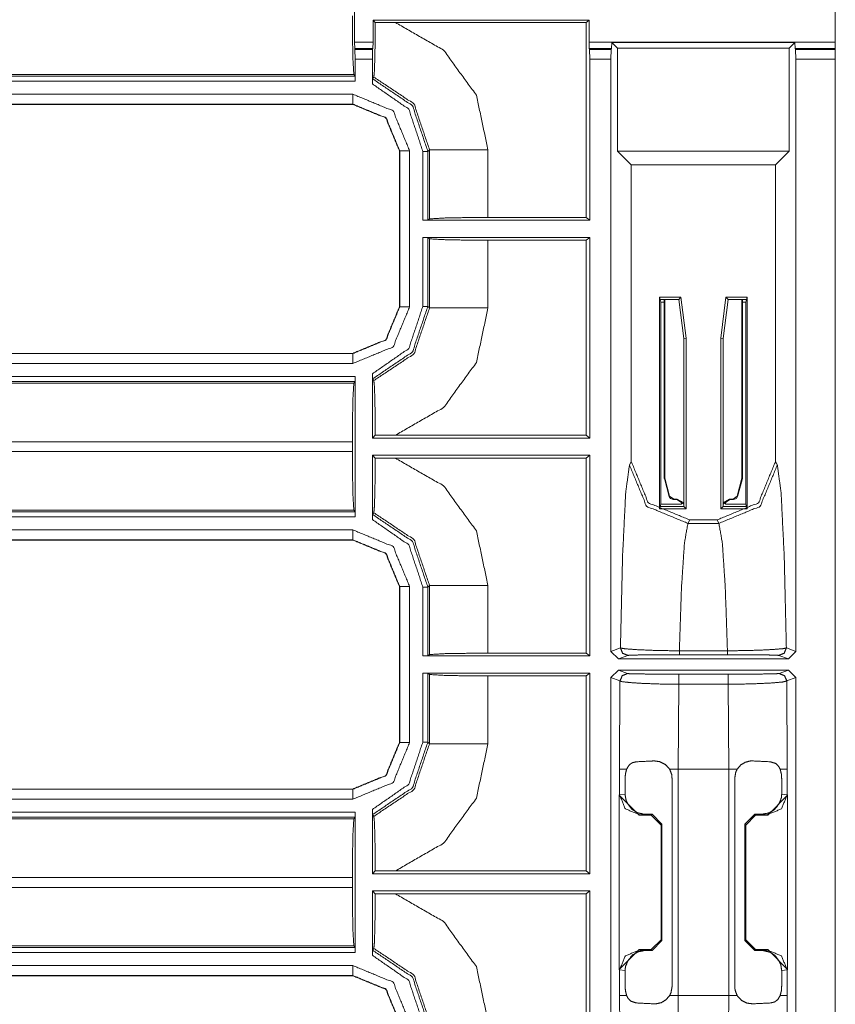
# Model space of a CAD drawing. Units: inches. Extents: x 1.22 to 3.6, y 1.89 to 7.64.
# Drawn here: x 3.39 to 3.6, y 2.1 to 2.35 of the extents above; entities that cross this region are included whole.
import ezdxf

# ---------------------------------------------------------------- set-up
doc = ezdxf.new("R2010")
doc.units = ezdxf.units.IN
doc.header["$MEASUREMENT"] = 0
doc.layers.add('1', color=7, linetype='Continuous', true_color=0xffffff)

msp = doc.modelspace()

# ---------------------------------------------------------------- linework, layer by layer
at = {"layer": '1', "color": 7, "linetype": 'Continuous', "lineweight": 13}
for p, q in [((3.5976, 2.34058), (3.5976, 2.46568)), ((3.47701, 2.36702), (3.47701, 2.34058)), ((3.48221, 2.34557), (3.48166, 2.34611)), ((3.48166, 2.34058), (3.48166, 2.34611)), ((3.53585, 2.34611), (3.48166, 2.34611)), ((3.53512, 2.34556), (3.53585, 2.34611)), ((3.53585, 2.34058), (3.53585, 2.34611)), ((3.48221, 2.34557), (3.48725, 2.34556)), ((3.53512, 2.34556), (3.48725, 2.34556)), ((3.53512, 2.29663), (3.53512, 2.34556)), ((3.47701, 2.34058), (3.47705, 2.33902)), ((3.47701, 2.34058), (3.48166, 2.34058)), ((3.47705, 2.33902), (3.47711, 2.3388)), ((3.47705, 2.33902), (3.48163, 2.33902)), ((3.47717, 2.33631), (3.47711, 2.3388)), ((3.47711, 2.3388), (3.48156, 2.3388)), ((3.48156, 2.3388), (3.4815, 2.33631)), ((3.48156, 2.3388), (3.48163, 2.33902)), ((3.48163, 2.33902), (3.48166, 2.34058)), ((3.5359, 2.33902), (3.53585, 2.34058)), ((3.53585, 2.34058), (3.5976, 2.34058)), ((3.53599, 2.3388), (3.5359, 2.33902)), ((3.5359, 2.33902), (3.54153, 2.33902)), ((3.53607, 2.33631), (3.53599, 2.3388)), ((3.53599, 2.3388), (3.54144, 2.3388)), ((3.54144, 2.3388), (3.54136, 2.33631)), ((3.54144, 2.3388), (3.54153, 2.33902)), ((3.54153, 2.33902), (3.54158, 2.34056)), ((3.54158, 2.34056), (3.54303, 2.33911)), ((3.54158, 2.34056), (3.58753, 2.34056)), ((3.54303, 2.31324), (3.54303, 2.33911)), ((3.58608, 2.33911), (3.54303, 2.33911)), ((3.58608, 2.33911), (3.58753, 2.34056)), ((3.58608, 2.33911), (3.58608, 2.31324)), ((3.58753, 2.34056), (3.58758, 2.33902)), ((3.58758, 2.33902), (3.58767, 2.3388)), ((3.58758, 2.33902), (3.59761, 2.33902)), ((3.58775, 2.33631), (3.58767, 2.3388)), ((3.58767, 2.3388), (3.59764, 2.3388)), ((3.5976, 2.34058), (3.59761, 2.33902)), ((3.59761, 2.33902), (3.59764, 2.3388)), ((3.59764, 2.3388), (3.59766, 2.33631)), ((3.4815, 2.33631), (3.47717, 2.33631)), ((3.47717, 2.33631), (3.47717, 2.33085)), ((3.4815, 2.33013), (3.4815, 2.33631)), ((3.54136, 2.33631), (3.53607, 2.33631)), ((3.53607, 2.29592), (3.53607, 2.33631)), ((3.54136, 2.18766), (3.54136, 2.33631)), ((3.58775, 2.18766), (3.58775, 2.33631)), ((3.59766, 2.33631), (3.58775, 2.33631)), ((3.59766, 1.97004), (3.59766, 2.33631)), ((3.47683, 2.33251), (3.24523, 2.33251)), ((3.24523, 2.3321), (3.47714, 2.3321)), ((3.47714, 2.3321), (3.47683, 2.33251)), ((3.47714, 2.3321), (3.47717, 2.33085)), ((3.48153, 2.33142), (3.48184, 2.33187)), ((3.47717, 2.33085), (3.24523, 2.33085)), ((3.24653, 2.32754), (3.47662, 2.32754)), ((3.47659, 2.325), (3.2465, 2.325)), ((3.47662, 2.32504), (3.24653, 2.32504)), ((3.47659, 2.325), (3.47662, 2.32504)), ((3.47659, 2.325), (3.47659, 2.325)), ((3.49582, 2.31362), (3.4954, 2.31321)), ((3.49582, 2.29626), (3.49582, 2.31362)), ((3.51049, 2.31362), (3.51049, 2.29663)), ((3.48834, 2.31332), (3.4883, 2.31329)), ((3.4883, 2.27422), (3.4883, 2.31329)), ((3.4883, 2.31329), (3.4883, 2.31329)), ((3.48834, 2.27418), (3.48834, 2.31332)), ((3.49084, 2.31332), (3.49084, 2.27418)), ((3.49415, 2.29592), (3.49415, 2.31321)), ((3.4954, 2.31321), (3.4954, 2.29595)), ((3.54303, 2.31324), (3.54645, 2.30983)), ((3.58608, 2.31324), (3.54303, 2.31324)), ((3.58266, 2.30983), (3.58608, 2.31324)), ((3.54645, 2.30983), (3.58266, 2.30983)), ((3.54645, 2.23537), (3.54645, 2.30983)), ((3.58266, 2.23537), (3.58266, 2.30983)), ((3.51049, 2.29663), (3.53512, 2.29663)), ((3.53607, 2.29592), (3.53512, 2.29663)), ((3.49415, 2.29592), (3.4954, 2.29595)), ((3.49415, 2.29592), (3.53607, 2.29592)), ((3.4954, 2.29595), (3.49582, 2.29626)), ((3.53607, 2.29159), (3.49415, 2.29159)), ((3.49415, 2.2743), (3.49415, 2.29159)), ((3.4954, 2.29156), (3.49415, 2.29159)), ((3.49582, 2.29125), (3.4954, 2.29156)), ((3.4954, 2.29156), (3.4954, 2.2743)), ((3.53512, 2.29088), (3.53607, 2.29159)), ((3.53607, 2.24123), (3.53607, 2.29159)), ((3.49582, 2.27389), (3.49582, 2.29125)), ((3.53512, 2.29088), (3.51049, 2.29088)), ((3.51049, 2.29088), (3.51049, 2.27389)), ((3.53512, 2.24194), (3.53512, 2.29088)), ((3.55358, 2.27659), (3.55358, 2.22347)), ((3.55358, 2.27659), (3.55889, 2.27659)), ((3.55358, 2.27659), (3.55372, 2.276)), ((3.55837, 2.276), (3.55889, 2.27659)), ((3.55889, 2.27659), (3.56021, 2.26629)), ((3.5689, 2.26629), (3.57022, 2.27659)), ((3.57553, 2.27659), (3.57022, 2.27659)), ((3.57022, 2.27659), (3.57074, 2.276)), ((3.57553, 2.27659), (3.57538, 2.276)), ((3.57553, 2.27659), (3.57553, 2.22347)), ((3.4883, 2.27421), (3.4883, 2.27422)), ((3.4883, 2.27422), (3.48834, 2.27418)), ((3.4954, 2.2743), (3.49582, 2.27389)), ((3.55837, 2.276), (3.55372, 2.276)), ((3.55372, 2.276), (3.55389, 2.27534)), ((3.55389, 2.27534), (3.55387, 2.22466)), ((3.55389, 2.27534), (3.55474, 2.27534)), ((3.55474, 2.276), (3.55474, 2.23112)), ((3.55488, 2.276), (3.55488, 2.23114)), ((3.55962, 2.26625), (3.55837, 2.276)), ((3.57074, 2.276), (3.56949, 2.26625)), ((3.57074, 2.276), (3.57538, 2.276)), ((3.57422, 2.276), (3.57422, 2.23114)), ((3.57437, 2.276), (3.57437, 2.23112)), ((3.57522, 2.27534), (3.57437, 2.27534)), ((3.57538, 2.276), (3.57522, 2.27534)), ((3.57522, 2.27534), (3.57523, 2.22466)), ((3.56021, 2.26629), (3.55962, 2.26625)), ((3.55962, 2.22406), (3.55962, 2.26625)), ((3.56021, 2.26629), (3.56021, 2.22347)), ((3.5689, 2.26629), (3.5689, 2.22347)), ((3.56949, 2.26625), (3.5689, 2.26629)), ((3.56949, 2.22406), (3.56949, 2.26625)), ((3.2565, 2.26247), (3.47662, 2.26247)), ((3.25653, 2.2625), (3.47659, 2.2625)), ((3.47659, 2.2625), (3.47659, 2.2625)), ((3.47662, 2.26247), (3.47659, 2.2625)), ((3.47662, 2.25997), (3.2565, 2.25997)), ((3.4815, 2.24123), (3.4815, 2.25737)), ((3.24577, 2.25499), (3.47683, 2.25499)), ((3.25939, 2.25665), (3.47717, 2.25665)), ((3.47714, 2.2554), (3.25939, 2.2554)), ((3.47714, 2.2554), (3.47683, 2.25499)), ((3.47717, 2.25665), (3.47714, 2.2554)), ((3.47717, 2.25665), (3.47717, 2.22148)), ((3.48184, 2.25564), (3.48153, 2.25608)), ((3.4815, 2.24123), (3.48221, 2.24194)), ((3.48725, 2.24194), (3.48221, 2.24194)), ((3.48725, 2.24194), (3.53512, 2.24194)), ((3.53607, 2.24123), (3.53512, 2.24194)), ((3.47646, 2.24031), (3.24611, 2.24031)), ((3.47646, 2.24031), (3.47646, 2.23782)), ((3.4815, 2.24123), (3.53607, 2.24123)), ((3.24611, 2.23782), (3.47646, 2.23782)), ((3.4815, 2.22076), (3.4815, 2.2369)), ((3.53607, 2.2369), (3.4815, 2.2369)), ((3.48221, 2.23619), (3.4815, 2.2369)), ((3.48221, 2.23619), (3.48725, 2.23619)), ((3.53512, 2.23619), (3.48725, 2.23619)), ((3.53512, 2.23619), (3.53607, 2.2369)), ((3.53512, 2.18725), (3.53512, 2.23619)), ((3.53607, 2.18654), (3.53607, 2.2369)), ((3.546, 2.23446), (3.54645, 2.23537)), ((3.58266, 2.23537), (3.58311, 2.23446)), ((3.55474, 2.23112), (3.55488, 2.23114)), ((3.55484, 2.23074), (3.55474, 2.23112)), ((3.55598, 2.22655), (3.55484, 2.23074)), ((3.55488, 2.23114), (3.55608, 2.22668)), ((3.57303, 2.22668), (3.57422, 2.23114)), ((3.57427, 2.23074), (3.57313, 2.22655)), ((3.57422, 2.23114), (3.57437, 2.23112)), ((3.57437, 2.23112), (3.57427, 2.23074)), ((3.55372, 2.22406), (3.55387, 2.22466)), ((3.55387, 2.22466), (3.55902, 2.22466)), ((3.55598, 2.22655), (3.55608, 2.22668)), ((3.55626, 2.22608), (3.55598, 2.22655)), ((3.55608, 2.22668), (3.55711, 2.22589)), ((3.55701, 2.22577), (3.55626, 2.22608)), ((3.55711, 2.22589), (3.55701, 2.22577)), ((3.55788, 2.22577), (3.55701, 2.22577)), ((3.55801, 2.22589), (3.55711, 2.22589)), ((3.55788, 2.22577), (3.55801, 2.22589)), ((3.55962, 2.22461), (3.55788, 2.22577)), ((3.55801, 2.22589), (3.55962, 2.22498)), ((3.55902, 2.22539), (3.55902, 2.22466)), ((3.56949, 2.22498), (3.5711, 2.22589)), ((3.57123, 2.22577), (3.56949, 2.22461)), ((3.57009, 2.22539), (3.57009, 2.22466)), ((3.57523, 2.22466), (3.57009, 2.22466)), ((3.5711, 2.22589), (3.572, 2.22589)), ((3.5711, 2.22589), (3.57123, 2.22577)), ((3.57123, 2.22577), (3.5721, 2.22577)), ((3.572, 2.22589), (3.57303, 2.22668)), ((3.5721, 2.22577), (3.572, 2.22589)), ((3.57285, 2.22608), (3.5721, 2.22577)), ((3.57313, 2.22655), (3.57285, 2.22608)), ((3.57303, 2.22668), (3.57313, 2.22655)), ((3.57538, 2.22406), (3.57523, 2.22466)), ((3.24536, 2.22273), (3.47714, 2.22273)), ((3.47683, 2.22314), (3.24577, 2.22314)), ((3.47714, 2.22273), (3.47683, 2.22314)), ((3.47714, 2.22273), (3.47717, 2.22148)), ((3.48153, 2.22205), (3.48184, 2.22249)), ((3.55358, 2.22347), (3.55372, 2.22406)), ((3.55358, 2.22347), (3.56021, 2.22347)), ((3.55962, 2.22406), (3.55372, 2.22406)), ((3.56021, 2.22347), (3.55962, 2.22406)), ((3.5689, 2.22347), (3.56949, 2.22406)), ((3.57553, 2.22347), (3.5689, 2.22347)), ((3.56949, 2.22406), (3.57538, 2.22406)), ((3.57553, 2.22347), (3.57538, 2.22406)), ((3.47717, 2.22148), (3.24536, 2.22148)), ((3.56111, 2.22068), (3.56067, 2.21981)), ((3.56067, 2.21981), (3.56844, 2.21981)), ((3.56111, 2.22068), (3.568, 2.22068)), ((3.56844, 2.21981), (3.568, 2.22068)), ((3.23259, 2.21816), (3.47662, 2.21816)), ((3.47662, 2.21566), (3.23259, 2.21566)), ((3.47659, 2.21563), (3.24567, 2.21563)), ((3.47659, 2.21563), (3.47662, 2.21566)), ((3.47659, 2.21563), (3.47659, 2.21563)), ((3.48834, 2.20395), (3.4883, 2.20391)), ((3.4883, 2.20391), (3.4883, 2.20392)), ((3.4883, 2.16484), (3.4883, 2.20391)), ((3.48834, 2.16481), (3.48834, 2.20395)), ((3.49084, 2.20395), (3.49084, 2.16481)), ((3.49415, 2.18654), (3.49415, 2.20383)), ((3.49582, 2.20424), (3.4954, 2.20383)), ((3.4954, 2.20383), (3.4954, 2.18657)), ((3.49582, 2.18688), (3.49582, 2.20424)), ((3.51049, 2.20424), (3.51049, 2.18725)), ((3.54136, 2.18766), (3.54373, 2.18854)), ((3.54324, 2.18578), (3.54136, 2.18766)), ((3.55852, 2.18783), (3.57059, 2.18783)), ((3.58538, 2.18854), (3.58775, 2.18766)), ((3.58775, 2.18766), (3.58587, 2.18578)), ((3.49415, 2.18654), (3.4954, 2.18657)), ((3.49415, 2.18654), (3.53607, 2.18654)), ((3.4954, 2.18657), (3.49582, 2.18688)), ((3.51049, 2.18725), (3.53512, 2.18725)), ((3.53607, 2.18654), (3.53512, 2.18725)), ((3.5456, 2.18667), (3.54324, 2.18578)), ((3.54324, 2.18578), (3.58587, 2.18578)), ((3.57059, 2.18685), (3.55852, 2.18685)), ((3.58587, 2.18578), (3.58351, 2.18667)), ((3.54136, 2.1811), (3.54324, 2.18297)), ((3.58587, 2.18297), (3.54324, 2.18297)), ((3.54324, 2.18297), (3.5455, 2.18212)), ((3.58361, 2.18212), (3.58587, 2.18297)), ((3.58587, 2.18297), (3.58775, 2.1811)), ((3.49415, 2.16492), (3.49415, 2.18221)), ((3.53607, 2.18221), (3.49415, 2.18221)), ((3.4954, 2.18218), (3.49415, 2.18221)), ((3.49582, 2.18187), (3.4954, 2.18218)), ((3.4954, 2.18218), (3.4954, 2.16492)), ((3.49582, 2.16451), (3.49582, 2.18187)), ((3.53512, 2.1815), (3.51049, 2.1815)), ((3.51049, 2.1815), (3.51049, 2.16451)), ((3.53512, 2.1815), (3.53607, 2.18221)), ((3.53512, 2.13256), (3.53512, 2.1815)), ((3.53607, 2.13185), (3.53607, 2.18221)), ((3.54136, 2.07875), (3.54136, 2.1811)), ((3.54362, 2.18025), (3.54136, 2.1811)), ((3.54351, 2.15809), (3.54362, 2.18025)), ((3.55835, 2.18195), (3.57076, 2.18195)), ((3.58775, 2.1811), (3.58549, 2.18025)), ((3.58549, 2.18025), (3.5856, 2.15809)), ((3.58775, 2.07875), (3.58775, 2.1811)), ((3.55835, 2.17943), (3.55819, 2.15809)), ((3.57076, 2.17943), (3.55835, 2.17943)), ((3.57092, 2.15809), (3.57076, 2.17943)), ((3.4883, 2.16484), (3.4883, 2.16484)), ((3.4883, 2.16484), (3.48834, 2.16481)), ((3.4954, 2.16492), (3.49582, 2.16451)), ((3.54351, 2.15167), (3.54351, 2.15809)), ((3.57092, 2.15809), (3.55819, 2.15809)), ((3.55819, 2.15809), (3.55819, 2.10129)), ((3.57092, 2.10129), (3.57092, 2.15809)), ((3.5856, 2.15809), (3.5856, 2.15167)), ((3.5449, 2.15181), (3.5449, 2.15559)), ((3.55668, 2.15589), (3.55668, 2.10349)), ((3.57243, 2.10349), (3.57243, 2.15589)), ((3.58421, 2.15559), (3.58421, 2.15181)), ((3.25824, 2.15309), (3.47662, 2.15309)), ((3.25827, 2.15313), (3.47659, 2.15313)), ((3.47659, 2.15313), (3.47659, 2.15313)), ((3.47662, 2.15309), (3.47659, 2.15313)), ((3.47662, 2.15059), (3.25824, 2.15059)), ((3.54341, 2.15157), (3.54351, 2.15167)), ((3.54341, 2.10781), (3.54341, 2.15157)), ((3.5484, 2.14658), (3.54341, 2.15157)), ((3.54351, 2.15167), (3.5449, 2.15181)), ((3.5857, 2.15157), (3.58071, 2.14658)), ((3.58421, 2.15181), (3.5856, 2.15167)), ((3.5856, 2.15167), (3.5857, 2.15157)), ((3.5857, 2.10781), (3.5857, 2.15157)), ((3.4815, 2.13185), (3.4815, 2.148)), ((3.25683, 2.14562), (3.47683, 2.14562)), ((3.2572, 2.14728), (3.47717, 2.14728)), ((3.47714, 2.14603), (3.2572, 2.14603)), ((3.47714, 2.14603), (3.47683, 2.14562)), ((3.47717, 2.14728), (3.47714, 2.14603)), ((3.47717, 2.14728), (3.47717, 2.1121)), ((3.48184, 2.14626), (3.48153, 2.14671)), ((3.54851, 2.14668), (3.5484, 2.14658)), ((3.5484, 2.14658), (3.55144, 2.14658)), ((3.54966, 2.14683), (3.54851, 2.14668)), ((3.55167, 2.1468), (3.54966, 2.14683)), ((3.55144, 2.14658), (3.55167, 2.1468)), ((3.55394, 2.14408), (3.55144, 2.14658)), ((3.55167, 2.1468), (3.55413, 2.14427)), ((3.57498, 2.14427), (3.57744, 2.1468)), ((3.57767, 2.14658), (3.57517, 2.14408)), ((3.57744, 2.1468), (3.57945, 2.14683)), ((3.57744, 2.1468), (3.57767, 2.14658)), ((3.58071, 2.14658), (3.57767, 2.14658)), ((3.5806, 2.14668), (3.57945, 2.14683)), ((3.58071, 2.14658), (3.5806, 2.14668)), ((3.55413, 2.14427), (3.55394, 2.14408)), ((3.55394, 2.14408), (3.55394, 2.1153)), ((3.55413, 2.11511), (3.55413, 2.14427)), ((3.57498, 2.14427), (3.57498, 2.11511)), ((3.57517, 2.14408), (3.57498, 2.14427)), ((3.57517, 2.14408), (3.57517, 2.1153)), ((3.47646, 2.13094), (3.24523, 2.13094)), ((3.47646, 2.13094), (3.47646, 2.12844)), ((3.4815, 2.13185), (3.48221, 2.13256)), ((3.4815, 2.13185), (3.53607, 2.13185)), ((3.48725, 2.13256), (3.48221, 2.13256)), ((3.48725, 2.13256), (3.53512, 2.13256)), ((3.53607, 2.13185), (3.53512, 2.13256)), ((3.24523, 2.12844), (3.47646, 2.12844)), ((3.4815, 2.11138), (3.4815, 2.12753)), ((3.53607, 2.12753), (3.4815, 2.12753)), ((3.48221, 2.12682), (3.4815, 2.12753)), ((3.48221, 2.12682), (3.48725, 2.12681)), ((3.53512, 2.12681), (3.48725, 2.12681)), ((3.53512, 2.12681), (3.53607, 2.12753)), ((3.53512, 2.07788), (3.53512, 2.12681)), ((3.53607, 2.07717), (3.53607, 2.12753)), ((3.47683, 2.11376), (3.24523, 2.11376)), ((3.47714, 2.11335), (3.47683, 2.11376)), ((3.55144, 2.1128), (3.55394, 2.1153)), ((3.55413, 2.11511), (3.55167, 2.11258)), ((3.55394, 2.1153), (3.55413, 2.11511)), ((3.57498, 2.11511), (3.57517, 2.1153)), ((3.57744, 2.11258), (3.57498, 2.11511)), ((3.57517, 2.1153), (3.57767, 2.1128)), ((3.24523, 2.11335), (3.47714, 2.11335)), ((3.47717, 2.1121), (3.24523, 2.1121)), ((3.47714, 2.11335), (3.47717, 2.1121)), ((3.48153, 2.11267), (3.48184, 2.11312)), ((3.54341, 2.10781), (3.5484, 2.1128)), ((3.5484, 2.1128), (3.54851, 2.1127)), ((3.55144, 2.1128), (3.5484, 2.1128)), ((3.54851, 2.1127), (3.54966, 2.11255)), ((3.55167, 2.11258), (3.54966, 2.11255)), ((3.55167, 2.11258), (3.55144, 2.1128)), ((3.57767, 2.1128), (3.57744, 2.11258)), ((3.57744, 2.11258), (3.57945, 2.11255)), ((3.57767, 2.1128), (3.58071, 2.1128)), ((3.57945, 2.11255), (3.5806, 2.1127)), ((3.5806, 2.1127), (3.58071, 2.1128)), ((3.58071, 2.1128), (3.5857, 2.10781)), ((3.24653, 2.10879), (3.47662, 2.10879)), ((3.47659, 2.10625), (3.2465, 2.10625)), ((3.47662, 2.10629), (3.24653, 2.10629)), ((3.47659, 2.10625), (3.47662, 2.10629)), ((3.47659, 2.10625), (3.47659, 2.10625)), ((3.54351, 2.10771), (3.54341, 2.10781)), ((3.54351, 2.10129), (3.54351, 2.10771)), ((3.5449, 2.10757), (3.54351, 2.10771)), ((3.5449, 2.10379), (3.5449, 2.10757)), ((3.5856, 2.10771), (3.58421, 2.10757)), ((3.58421, 2.10757), (3.58421, 2.10379)), ((3.5857, 2.10781), (3.5856, 2.10771)), ((3.5856, 2.10771), (3.5856, 2.10129)), ((3.54362, 2.0796), (3.54351, 2.10129)), ((3.55819, 2.10129), (3.55834, 2.0804)), ((3.55819, 2.10129), (3.57092, 2.10129)), ((3.57077, 2.0804), (3.57092, 2.10129)), ((3.5856, 2.10129), (3.58549, 2.0796))]:
    msp.add_line(p, q, dxfattribs=at)
for points, knots in [([(3.47683, 2.33251), (3.47657, 2.33699), (3.47646, 2.34719)], [0, 0, 0.305269, 1, 1]), ([(3.48221, 2.34557), (3.48218, 2.34065), (3.4821, 2.33643), (3.482, 2.3334), (3.48187, 2.33196), (3.48184, 2.33187)], [0, 0, 0.35828, 0.666256, 0.887138, 0.99269, 1, 1]), ([(3.48725, 2.34556), (3.49936, 2.33859), (3.50759, 2.32729), (3.51049, 2.31362)], [0, 0, 0.333305, 0.666596, 1, 1]), ([(3.4815, 2.33013), (3.4815, 2.33057), (3.48151, 2.33097), (3.48152, 2.33125), (3.48153, 2.3314), (3.48153, 2.33142)], [0, 0, 0.3422, 0.645653, 0.867211, 0.98333, 1, 1]), ([(3.48153, 2.33142), (3.49154, 2.32466), (3.4954, 2.31321)], [0, 0, 0.499957, 1, 1]), ([(3.49582, 2.31362), (3.49193, 2.32512), (3.48184, 2.33187)], [0, 0, 0.500126, 1, 1]), ([(3.49415, 2.31321), (3.49064, 2.32378), (3.4815, 2.33013)], [0, 0, 0.500058, 1, 1]), ([(3.47662, 2.32754), (3.48668, 2.32337), (3.49084, 2.31332)], [0, 0, 0.499994, 1, 1]), ([(3.47659, 2.325), (3.48487, 2.32157), (3.4883, 2.31329)], [0, 0, 0.499998, 1, 1]), ([(3.48834, 2.31332), (3.48491, 2.32161), (3.47662, 2.32504)], [0, 0, 0.499998, 1, 1]), ([(3.51049, 2.29663), (3.50029, 2.29652), (3.49582, 2.29626)], [0, 0, 0.694745, 1, 1]), ([(3.49582, 2.29125), (3.50029, 2.29099), (3.51049, 2.29088)], [0, 0, 0.305255, 1, 1]), ([(3.4883, 2.27421), (3.48487, 2.26593), (3.47659, 2.2625)], [0, 0, 0.499995, 1, 1]), ([(3.47662, 2.26247), (3.48491, 2.2659), (3.48834, 2.27418)], [0, 0, 0.500007, 1, 1]), ([(3.4815, 2.25737), (3.49064, 2.26373), (3.49415, 2.2743)], [0, 0, 0.499946, 1, 1]), ([(3.4954, 2.2743), (3.49154, 2.26285), (3.48153, 2.25608)], [0, 0, 0.500046, 1, 1]), ([(3.48184, 2.25564), (3.49193, 2.26239), (3.49582, 2.27389)], [0, 0, 0.499874, 1, 1]), ([(3.51049, 2.27389), (3.50759, 2.26021), (3.49936, 2.24891), (3.48725, 2.24194)], [0, 0, 0.333404, 0.666695, 1, 1]), ([(3.48153, 2.25608), (3.48152, 2.25617), (3.48151, 2.25638), (3.4815, 2.25669), (3.4815, 2.25709), (3.4815, 2.25737)], [0, 0, 0.065305, 0.228607, 0.473318, 0.780884, 1, 1]), ([(3.47646, 2.24031), (3.47657, 2.25052), (3.47683, 2.25499)], [0, 0, 0.694731, 1, 1]), ([(3.48184, 2.25564), (3.48197, 2.25465), (3.48207, 2.25216), (3.48216, 2.24842), (3.4822, 2.24374), (3.48221, 2.24194)], [0, 0, 0.07276, 0.254114, 0.527348, 0.868957, 1, 1]), ([(3.47683, 2.22314), (3.47657, 2.22761), (3.47646, 2.23782)], [0, 0, 0.305269, 1, 1]), ([(3.48221, 2.23619), (3.48218, 2.23128), (3.4821, 2.22706), (3.482, 2.22403), (3.48187, 2.22259), (3.48184, 2.22249)], [0, 0, 0.35828, 0.666256, 0.887138, 0.99269, 1, 1]), ([(3.48725, 2.23619), (3.49936, 2.22922), (3.50759, 2.21792), (3.51049, 2.20424)], [0, 0, 0.333305, 0.666596, 1, 1]), ([(3.54645, 2.23537), (3.55074, 2.22498), (3.56111, 2.22068)], [0, 0, 0.500319, 1, 1]), ([(3.568, 2.22068), (3.57837, 2.22498), (3.58266, 2.23537)], [0, 0, 0.499673, 1, 1]), ([(3.54373, 2.18854), (3.54427, 2.21155), (3.54506, 2.22756), (3.546, 2.23446)], [0, 0, 0.500261, 0.848563, 1, 1]), ([(3.56067, 2.21981), (3.55031, 2.22411), (3.546, 2.23446)], [0, 0, 0.500316, 1, 1]), ([(3.58311, 2.23446), (3.5788, 2.22411), (3.56844, 2.21981)], [0, 0, 0.499673, 1, 1]), ([(3.58311, 2.23446), (3.58405, 2.22756), (3.58484, 2.21155), (3.58538, 2.18854)], [0, 0, 0.151438, 0.499739, 1, 1]), ([(3.49582, 2.20424), (3.49193, 2.21574), (3.48184, 2.22249)], [0, 0, 0.500126, 1, 1]), ([(3.4815, 2.22076), (3.4815, 2.2212), (3.48151, 2.22159), (3.48152, 2.22188), (3.48153, 2.22203), (3.48153, 2.22205)], [0, 0, 0.3422, 0.645653, 0.867211, 0.98333, 1, 1]), ([(3.49415, 2.20383), (3.49064, 2.2144), (3.4815, 2.22076)], [0, 0, 0.500058, 1, 1]), ([(3.48153, 2.22205), (3.49154, 2.21528), (3.4954, 2.20383)], [0, 0, 0.499957, 1, 1]), ([(3.56067, 2.21981), (3.55981, 2.215), (3.55907, 2.20394), (3.55852, 2.18783)], [0, 0, 0.152147, 0.497749, 1, 1]), ([(3.57059, 2.18783), (3.57004, 2.20394), (3.5693, 2.215), (3.56844, 2.21981)], [0, 0, 0.502251, 0.847853, 1, 1]), ([(3.47662, 2.21816), (3.48668, 2.214), (3.49084, 2.20395)], [0, 0, 0.499994, 1, 1]), ([(3.47659, 2.21563), (3.48487, 2.2122), (3.4883, 2.20392)], [0, 0, 0.499998, 1, 1]), ([(3.48834, 2.20395), (3.48491, 2.21223), (3.47662, 2.21566)], [0, 0, 0.499998, 1, 1]), ([(3.54373, 2.18854), (3.54493, 2.18832), (3.54801, 2.1881), (3.55255, 2.18791), (3.55747, 2.18783), (3.55852, 2.18783)], [0, 0, 0.082232, 0.290835, 0.597385, 0.929738, 1, 1]), ([(3.5456, 2.18667), (3.54428, 2.18722), (3.54373, 2.18854)], [0, 0, 0.499975, 1, 1]), ([(3.57059, 2.18783), (3.57505, 2.18788), (3.57899, 2.188), (3.58227, 2.18817), (3.58461, 2.18837), (3.58538, 2.18854)], [0, 0, 0.300501, 0.566374, 0.788277, 0.946918, 1, 1]), ([(3.58351, 2.18667), (3.58483, 2.18722), (3.58538, 2.18854)], [0, 0, 0.499975, 1, 1]), ([(3.51049, 2.18725), (3.50029, 2.18714), (3.49582, 2.18688)], [0, 0, 0.694745, 1, 1]), ([(3.55852, 2.18685), (3.55761, 2.18685), (3.55331, 2.18684), (3.54935, 2.1868), (3.54665, 2.18674), (3.5456, 2.18667)], [0, 0, 0.070316, 0.40306, 0.709954, 0.918588, 1, 1]), ([(3.58351, 2.18667), (3.58283, 2.18672), (3.58079, 2.18678), (3.57792, 2.18682), (3.57448, 2.18684), (3.57059, 2.18685)], [0, 0, 0.052265, 0.210815, 0.432903, 0.699144, 1, 1]), ([(3.49582, 2.18187), (3.50029, 2.18161), (3.51049, 2.1815)], [0, 0, 0.305255, 1, 1]), ([(3.54362, 2.18025), (3.54417, 2.18157), (3.5455, 2.18212)], [0, 0, 0.500071, 1, 1]), ([(3.55835, 2.17943), (3.55367, 2.17949), (3.54952, 2.17963), (3.54622, 2.17984), (3.54413, 2.18008), (3.54362, 2.18025)], [0, 0, 0.316788, 0.597758, 0.821286, 0.96358, 1, 1]), ([(3.5455, 2.18212), (3.54594, 2.18208), (3.54777, 2.18203), (3.55065, 2.18199), (3.55427, 2.18196), (3.55835, 2.18195)], [0, 0, 0.034887, 0.176823, 0.400655, 0.682324, 1, 1]), ([(3.57076, 2.18195), (3.57252, 2.18196), (3.57669, 2.18197), (3.58027, 2.18201), (3.58267, 2.18206), (3.58361, 2.18212)], [0, 0, 0.13732, 0.461335, 0.739472, 0.926619, 1, 1]), ([(3.58549, 2.18025), (3.58441, 2.17999), (3.58165, 2.17975), (3.57756, 2.17955), (3.57278, 2.17944), (3.57076, 2.17943)], [0, 0, 0.074948, 0.26219, 0.539825, 0.863046, 1, 1]), ([(3.58549, 2.18025), (3.58494, 2.18157), (3.58361, 2.18212)], [0, 0, 0.500071, 1, 1]), ([(3.4883, 2.16484), (3.48487, 2.15656), (3.47659, 2.15313)], [0, 0, 0.499995, 1, 1]), ([(3.47662, 2.15309), (3.48491, 2.15652), (3.48834, 2.16481)], [0, 0, 0.500007, 1, 1]), ([(3.4815, 2.148), (3.49064, 2.15435), (3.49415, 2.16492)], [0, 0, 0.499946, 1, 1]), ([(3.4954, 2.16492), (3.49154, 2.15347), (3.48153, 2.14671)], [0, 0, 0.500046, 1, 1]), ([(3.48184, 2.14626), (3.49193, 2.15301), (3.49582, 2.16451)], [0, 0, 0.499874, 1, 1]), ([(3.51049, 2.16451), (3.50759, 2.15084), (3.49936, 2.13954), (3.48725, 2.13256)], [0, 0, 0.333404, 0.666695, 1, 1]), ([(3.5449, 2.15559), (3.54499, 2.15692), (3.54529, 2.15809)], [0, 0, 0.524439, 1, 1]), ([(3.54529, 2.15809), (3.54588, 2.15911), (3.54669, 2.15972), (3.54771, 2.15996)], [0, 0, 0.362725, 0.676498, 1, 1]), ([(3.54771, 2.15996), (3.55171, 2.16016), (3.55224, 2.16018)], [0, 0, 0.883645, 1, 1]), ([(3.55224, 2.16018), (3.55365, 2.15999), (3.55498, 2.15932), (3.55595, 2.15831), (3.55609, 2.15809)], [0, 0, 0.311098, 0.635845, 0.942959, 1, 1]), ([(3.55609, 2.15809), (3.5566, 2.15675), (3.55668, 2.15589)], [0, 0, 0.62532, 1, 1]), ([(3.57243, 2.15589), (3.57266, 2.15731), (3.57302, 2.15809)], [0, 0, 0.626019, 1, 1]), ([(3.57302, 2.15809), (3.57392, 2.15916), (3.5751, 2.15987), (3.5764, 2.16017), (3.57687, 2.16018)], [0, 0, 0.305432, 0.606506, 0.896615, 1, 1]), ([(3.57687, 2.16018), (3.57716, 2.16017), (3.58119, 2.15997), (3.5814, 2.15996)], [0, 0, 0.064102, 0.954666, 1, 1]), ([(3.5814, 2.15996), (3.5828, 2.1595), (3.58353, 2.15869), (3.58382, 2.15809)], [0, 0, 0.455242, 0.793217, 1, 1]), ([(3.58382, 2.15809), (3.58412, 2.1569), (3.58421, 2.15559)], [0, 0, 0.483341, 1, 1]), ([(3.54351, 2.15167), (3.54497, 2.14814), (3.54851, 2.14668)], [0, 0, 0.500022, 1, 1]), ([(3.5449, 2.15181), (3.54516, 2.15029), (3.54559, 2.14939)], [0, 0, 0.605189, 1, 1]), ([(3.5806, 2.14668), (3.58414, 2.14814), (3.5856, 2.15167)], [0, 0, 0.500012, 1, 1]), ([(3.58352, 2.14939), (3.5841, 2.15081), (3.58421, 2.15181)], [0, 0, 0.60542, 1, 1]), ([(3.48153, 2.14671), (3.48152, 2.14679), (3.48151, 2.147), (3.4815, 2.14732), (3.4815, 2.14771), (3.4815, 2.148)], [0, 0, 0.065305, 0.228607, 0.473318, 0.780884, 1, 1]), ([(3.54559, 2.14939), (3.54658, 2.14808), (3.54792, 2.1472), (3.54946, 2.14683), (3.54966, 2.14683)], [0, 0, 0.325552, 0.644445, 0.959962, 1, 1]), ([(3.57945, 2.14683), (3.58102, 2.14713), (3.5824, 2.14797), (3.58352, 2.14939)], [0, 0, 0.318161, 0.640857, 1, 1]), ([(3.47646, 2.13094), (3.47657, 2.14114), (3.47683, 2.14562)], [0, 0, 0.694731, 1, 1]), ([(3.48184, 2.14626), (3.48197, 2.14527), (3.48207, 2.14279), (3.48216, 2.13904), (3.4822, 2.13436), (3.48221, 2.13256)], [0, 0, 0.07276, 0.254114, 0.527348, 0.868957, 1, 1]), ([(3.47683, 2.11376), (3.47657, 2.11824), (3.47646, 2.12844)], [0, 0, 0.305269, 1, 1]), ([(3.48221, 2.12682), (3.48218, 2.1219), (3.4821, 2.11768), (3.482, 2.11465), (3.48187, 2.11321), (3.48184, 2.11312)], [0, 0, 0.35828, 0.666256, 0.887138, 0.99269, 1, 1]), ([(3.48725, 2.12681), (3.49936, 2.11984), (3.50759, 2.10854), (3.51049, 2.09487)], [0, 0, 0.333305, 0.666596, 1, 1]), ([(3.4815, 2.11138), (3.4815, 2.11182), (3.48151, 2.11222), (3.48152, 2.1125), (3.48153, 2.11265), (3.48153, 2.11267)], [0, 0, 0.3422, 0.645653, 0.867211, 0.98333, 1, 1]), ([(3.49415, 2.09446), (3.49064, 2.10503), (3.4815, 2.11138)], [0, 0, 0.500058, 1, 1]), ([(3.48153, 2.11267), (3.49154, 2.10591), (3.4954, 2.09446)], [0, 0, 0.499957, 1, 1]), ([(3.49582, 2.09487), (3.49193, 2.10637), (3.48184, 2.11312)], [0, 0, 0.500126, 1, 1]), ([(3.54851, 2.1127), (3.54497, 2.11124), (3.54351, 2.10771)], [0, 0, 0.499978, 1, 1]), ([(3.54966, 2.11255), (3.54809, 2.11225), (3.54671, 2.11141), (3.54559, 2.10999)], [0, 0, 0.318156, 0.640854, 1, 1]), ([(3.58352, 2.10999), (3.58253, 2.1113), (3.58119, 2.11218), (3.57965, 2.11255), (3.57945, 2.11255)], [0, 0, 0.325553, 0.644446, 0.959963, 1, 1]), ([(3.5856, 2.10771), (3.58414, 2.11124), (3.5806, 2.1127)], [0, 0, 0.499988, 1, 1]), ([(3.47662, 2.10879), (3.48668, 2.10462), (3.49084, 2.09457)], [0, 0, 0.499994, 1, 1]), ([(3.54559, 2.10999), (3.54501, 2.10857), (3.5449, 2.10757)], [0, 0, 0.605508, 1, 1]), ([(3.58421, 2.10757), (3.58395, 2.10909), (3.58352, 2.10999)], [0, 0, 0.6052, 1, 1]), ([(3.47659, 2.10625), (3.48487, 2.10282), (3.4883, 2.09454)], [0, 0, 0.499998, 1, 1]), ([(3.48834, 2.09457), (3.48491, 2.10286), (3.47662, 2.10629)], [0, 0, 0.499998, 1, 1]), ([(3.54529, 2.10129), (3.54499, 2.10248), (3.5449, 2.10379)], [0, 0, 0.483387, 1, 1]), ([(3.58421, 2.10379), (3.58412, 2.10246), (3.58382, 2.10129)], [0, 0, 0.524404, 1, 1]), ([(3.54771, 2.09942), (3.54631, 2.09988), (3.54558, 2.10069), (3.54529, 2.10129)], [0, 0, 0.455301, 0.793293, 1, 1]), ([(3.55609, 2.10129), (3.55519, 2.10022), (3.55401, 2.09951), (3.55271, 2.09921), (3.55224, 2.0992)], [0, 0, 0.305433, 0.606541, 0.896693, 1, 1]), ([(3.55668, 2.10349), (3.55645, 2.10207), (3.55609, 2.10129)], [0, 0, 0.62598, 1, 1]), ([(3.57302, 2.10129), (3.57251, 2.10263), (3.57243, 2.10349)], [0, 0, 0.625362, 1, 1]), ([(3.57687, 2.0992), (3.57546, 2.09939), (3.57413, 2.10006), (3.57316, 2.10107), (3.57302, 2.10129)], [0, 0, 0.311085, 0.635898, 0.942999, 1, 1]), ([(3.58382, 2.10129), (3.58323, 2.10027), (3.58242, 2.09966), (3.5814, 2.09942)], [0, 0, 0.362734, 0.676563, 1, 1]), ([(3.55224, 2.0992), (3.55195, 2.09921), (3.54792, 2.09941), (3.54771, 2.09942)], [0, 0, 0.06419, 0.954756, 1, 1]), ([(3.5814, 2.09942), (3.5774, 2.09922), (3.57687, 2.0992)], [0, 0, 0.883736, 1, 1])]:
    msp.add_open_spline(points, degree=1, knots=knots, dxfattribs=at)
for points in [[(3.47662, 2.32754), (3.47662, 2.32504)], [(3.51049, 2.31362), (3.49582, 2.31362)], [(3.49084, 2.31332), (3.48834, 2.31332)], [(3.4954, 2.31321), (3.49415, 2.31321)], [(3.49084, 2.27418), (3.48668, 2.26413), (3.47662, 2.25997)], [(3.49084, 2.27418), (3.48834, 2.27418)], [(3.4954, 2.2743), (3.49415, 2.2743)], [(3.51049, 2.27389), (3.49582, 2.27389)], [(3.47662, 2.25997), (3.47662, 2.26247)], [(3.47662, 2.21816), (3.47662, 2.21566)], [(3.49084, 2.20395), (3.48834, 2.20395)], [(3.49415, 2.20383), (3.4954, 2.20383)], [(3.51049, 2.20424), (3.49582, 2.20424)], [(3.55852, 2.18685), (3.55852, 2.18783)], [(3.57059, 2.18685), (3.57059, 2.18783)], [(3.55835, 2.17943), (3.55835, 2.18195)], [(3.57076, 2.17943), (3.57076, 2.18195)], [(3.49084, 2.16481), (3.48668, 2.15476), (3.47662, 2.15059)], [(3.49084, 2.16481), (3.48834, 2.16481)], [(3.49415, 2.16492), (3.4954, 2.16492)], [(3.51049, 2.16451), (3.49582, 2.16451)], [(3.54351, 2.15809), (3.54529, 2.15809)], [(3.55609, 2.15809), (3.55819, 2.15809)], [(3.57302, 2.15809), (3.57092, 2.15809)], [(3.5856, 2.15809), (3.58382, 2.15809)], [(3.47662, 2.15059), (3.47662, 2.15309)], [(3.47662, 2.10879), (3.47662, 2.10629)], [(3.54351, 2.10129), (3.54529, 2.10129)], [(3.55609, 2.10129), (3.55819, 2.10129)], [(3.57302, 2.10129), (3.57092, 2.10129)], [(3.5856, 2.10129), (3.58382, 2.10129)]]:
    msp.add_open_spline(points, degree=1, dxfattribs=at)

doc.saveas('drawing.dxf')
